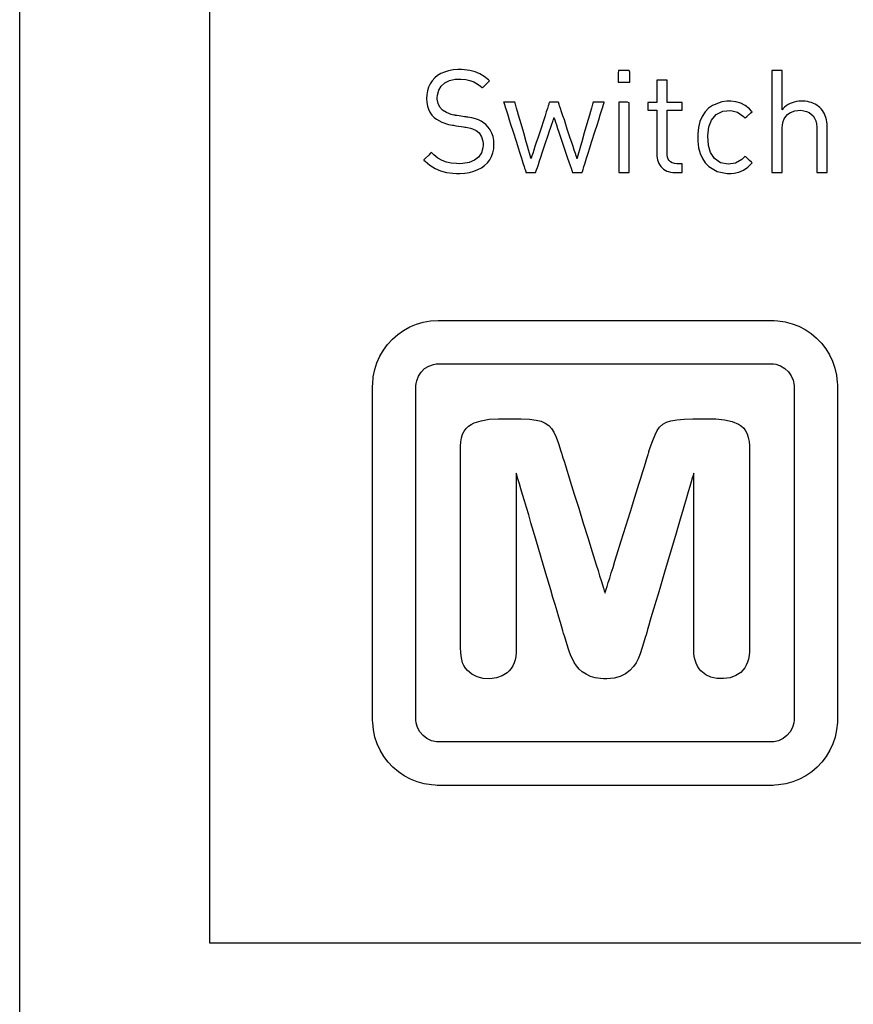
# Model space of a CAD drawing. Units: millimetres. Extents: x -209 to 211, y -148 to 774.
# Drawn here: x -112 to -103, y 592 to 603 of the extents above; entities that cross this region are included whole.
import ezdxf

# ---------------------------------------------------------------- set-up
doc = ezdxf.new("R2010")
doc.units = ezdxf.units.MM
doc.header["$MEASUREMENT"] = 0
doc.layers.add('layer 1', color=7, linetype='Continuous')

msp = doc.modelspace()

# ---------------------------------------------------------------- linework, layer by layer
at = {"layer": 'layer 1'}
for points in [[(-111.75, 589.949), (-111.75, 593.363), (-111.75, 596.922), (-111.75, 600.601), (-111.75, 608.209), (-111.75, 615.975), (-111.75, 623.683), (-111.75, 627.449), (-111.75, 631.12), (-111.75, 634.671), (-111.75, 638.074)], [(-101.396, 592.75), (-103.334, 592.75), (-105.036, 592.75), (-106.491, 592.75), (-107.686, 592.75), (-108.608, 592.75), (-108.964, 592.75), (-109.246, 592.75), (-109.454, 592.75), (-109.587, 592.75), (-109.643, 592.752), (-109.643, 592.818), (-109.643, 592.977), (-109.643, 593.224), (-109.643, 593.555), (-109.643, 593.967), (-109.643, 594.456), (-109.643, 595.019), (-109.643, 596.348), (-109.643, 597.925), (-109.643, 599.719), (-109.643, 601.7), (-109.643, 603.838)]]:
    msp.add_lwpolyline(points, dxfattribs=at)
for points in [[(-106.498, 601.594), (-106.5, 601.639), (-106.508, 601.681), (-106.521, 601.72), (-106.539, 601.755), (-106.562, 601.787), (-106.59, 601.815), (-106.64, 601.851), (-106.669, 601.865), (-106.703, 601.877), (-106.743, 601.887), (-106.789, 601.896), (-106.799, 601.897), (-106.8, 601.897), (-106.805, 601.898), (-106.825, 601.901), (-106.884, 601.91), (-106.909, 601.914), (-106.922, 601.916), (-106.923, 601.916), (-106.929, 601.917), (-106.944, 601.92), (-106.972, 601.927), (-107.025, 601.947), (-107.069, 601.973), (-107.099, 602.005), (-107.118, 602.046), (-107.126, 602.096), (-107.126, 602.11), (-107.124, 602.14), (-107.11, 602.194), (-107.083, 602.24), (-107.043, 602.276), (-106.992, 602.302), (-106.929, 602.316), (-106.893, 602.318), (-106.864, 602.318), (-106.811, 602.313), (-106.764, 602.302), (-106.722, 602.287), (-106.684, 602.266), (-106.648, 602.241), (-106.63, 602.226), (-106.624, 602.221), (-106.624, 602.222), (-106.615, 602.231), (-106.58, 602.265), (-106.563, 602.283), (-106.55, 602.296), (-106.547, 602.298), (-106.547, 602.299), (-106.558, 602.309), (-106.606, 602.346), (-106.655, 602.375), (-106.707, 602.397), (-106.764, 602.412), (-106.825, 602.421), (-106.858, 602.422), (-106.876, 602.423), (-106.899, 602.422), (-106.951, 602.419), (-107, 602.41), (-107.045, 602.396), (-107.085, 602.378), (-107.122, 602.356), (-107.154, 602.33), (-107.182, 602.3), (-107.205, 602.266), (-107.223, 602.229), (-107.235, 602.189), (-107.243, 602.145), (-107.245, 602.101), (-107.243, 602.059), (-107.236, 602.019), (-107.224, 601.983), (-107.207, 601.95), (-107.186, 601.92), (-107.161, 601.894), (-107.135, 601.873), (-107.074, 601.84), (-107, 601.816), (-106.958, 601.808), (-106.945, 601.806), (-106.922, 601.802), (-106.892, 601.797), (-106.86, 601.792), (-106.834, 601.788), (-106.82, 601.786), (-106.819, 601.786), (-106.809, 601.784), (-106.791, 601.781), (-106.76, 601.775), (-106.735, 601.768), (-106.696, 601.75), (-106.661, 601.721), (-106.635, 601.68), (-106.621, 601.631), (-106.618, 601.603), (-106.618, 601.586), (-106.621, 601.555), (-106.638, 601.5), (-106.67, 601.455), (-106.715, 601.42), (-106.774, 601.396), (-106.844, 601.383), (-106.883, 601.381), (-106.914, 601.382), (-106.971, 601.387), (-107.023, 601.398), (-107.072, 601.417), (-107.119, 601.443), (-107.165, 601.479), (-107.187, 601.5), (-107.193, 601.505), (-107.193, 601.505), (-107.194, 601.504), (-107.204, 601.494), (-107.221, 601.477), (-107.26, 601.439), (-107.272, 601.426), (-107.275, 601.423), (-107.274, 601.421), (-107.26, 601.408), (-107.207, 601.364), (-107.151, 601.329), (-107.091, 601.303), (-107.025, 601.285), (-106.953, 601.276), (-106.914, 601.274), (-106.877, 601.273), (-106.822, 601.277), (-106.77, 601.285), (-106.721, 601.298), (-106.677, 601.315), (-106.637, 601.336), (-106.602, 601.362), (-106.571, 601.392), (-106.545, 601.425), (-106.525, 601.462), (-106.51, 601.503), (-106.501, 601.547), (-106.498, 601.594)], [(-104.994, 602.285), (-104.994, 602.327), (-104.994, 602.396), (-105.002, 602.413), (-105.066, 602.413), (-105.121, 602.413), (-105.123, 602.384), (-105.123, 602.314), (-105.122, 602.285), (-105.105, 602.285), (-105.073, 602.285), (-105.037, 602.285), (-105.007, 602.285)], [(-102.808, 601.283), (-102.808, 601.284), (-102.808, 601.287), (-102.808, 601.297), (-102.808, 601.314), (-102.808, 601.337), (-102.808, 601.364), (-102.808, 601.394), (-102.808, 601.428), (-102.808, 601.464), (-102.808, 601.615), (-102.808, 601.65), (-102.808, 601.683), (-102.808, 601.713), (-102.808, 601.738), (-102.808, 601.759), (-102.808, 601.774), (-102.808, 601.783), (-102.808, 601.784), (-102.808, 601.785), (-102.808, 601.786), (-102.808, 601.793), (-102.81, 601.819), (-102.812, 601.844), (-102.817, 601.868), (-102.823, 601.891), (-102.83, 601.912), (-102.839, 601.933), (-102.85, 601.952), (-102.862, 601.97), (-102.875, 601.987), (-102.889, 602.002), (-102.905, 602.016), (-102.923, 602.029), (-102.941, 602.04), (-102.961, 602.049), (-102.982, 602.057), (-103.005, 602.064), (-103.028, 602.069), (-103.053, 602.072), (-103.079, 602.073), (-103.085, 602.073), (-103.091, 602.073), (-103.097, 602.073), (-103.123, 602.072), (-103.148, 602.068), (-103.173, 602.063), (-103.196, 602.056), (-103.218, 602.046), (-103.24, 602.035), (-103.261, 602.022), (-103.28, 602.006), (-103.299, 601.989), (-103.307, 601.979), (-103.308, 601.979), (-103.308, 601.981), (-103.308, 601.99), (-103.308, 602.004), (-103.308, 602.023), (-103.308, 602.046), (-103.308, 602.073), (-103.308, 602.102), (-103.308, 602.165), (-103.308, 602.231), (-103.308, 602.294), (-103.308, 602.323), (-103.308, 602.349), (-103.308, 602.371), (-103.308, 602.39), (-103.308, 602.403), (-103.308, 602.411), (-103.308, 602.413), (-103.309, 602.413), (-103.316, 602.413), (-103.328, 602.413), (-103.343, 602.413), (-103.36, 602.413), (-103.394, 602.413), (-103.407, 602.413), (-103.418, 602.413), (-103.422, 602.413), (-103.422, 602.413), (-103.422, 602.411), (-103.422, 602.404), (-103.422, 602.394), (-103.422, 602.379), (-103.422, 602.362), (-103.422, 602.341), (-103.422, 602.317), (-103.422, 602.29), (-103.422, 602.261), (-103.422, 602.229), (-103.422, 602.195), (-103.422, 602.122), (-103.422, 602.043), (-103.422, 601.96), (-103.422, 601.875), (-103.422, 601.704), (-103.422, 601.622), (-103.422, 601.545), (-103.422, 601.509), (-103.422, 601.475), (-103.422, 601.442), (-103.422, 601.413), (-103.422, 601.385), (-103.422, 601.361), (-103.422, 601.339), (-103.422, 601.321), (-103.422, 601.305), (-103.422, 601.294), (-103.422, 601.287), (-103.422, 601.283), (-103.42, 601.283), (-103.411, 601.283), (-103.398, 601.283), (-103.365, 601.283), (-103.332, 601.283), (-103.32, 601.283), (-103.311, 601.283), (-103.308, 601.283), (-103.308, 601.288), (-103.308, 601.299), (-103.308, 601.316), (-103.308, 601.338), (-103.308, 601.365), (-103.308, 601.395), (-103.308, 601.428), (-103.308, 601.463), (-103.308, 601.536), (-103.308, 601.607), (-103.308, 601.641), (-103.308, 601.672), (-103.308, 601.7), (-103.308, 601.724), (-103.308, 601.744), (-103.308, 601.757), (-103.308, 601.764), (-103.308, 601.766), (-103.308, 601.775), (-103.305, 601.813), (-103.297, 601.847), (-103.284, 601.878), (-103.268, 601.904), (-103.248, 601.926), (-103.224, 601.943), (-103.197, 601.957), (-103.167, 601.966), (-103.134, 601.971), (-103.099, 601.972), (-103.066, 601.968), (-103.036, 601.96), (-103.009, 601.947), (-102.985, 601.931), (-102.965, 601.91), (-102.948, 601.885), (-102.936, 601.855), (-102.927, 601.822), (-102.923, 601.784), (-102.923, 601.774), (-102.922, 601.769), (-102.922, 601.767), (-102.922, 601.765), (-102.922, 601.764), (-102.922, 601.761), (-102.922, 601.751), (-102.922, 601.734), (-102.922, 601.712), (-102.922, 601.686), (-102.922, 601.656), (-102.922, 601.623), (-102.922, 601.552), (-102.922, 601.479), (-102.922, 601.41), (-102.922, 601.378), (-102.922, 601.35), (-102.922, 601.326), (-102.922, 601.306), (-102.922, 601.292), (-102.922, 601.284), (-102.922, 601.283), (-102.922, 601.283), (-102.92, 601.283), (-102.912, 601.283), (-102.899, 601.283), (-102.884, 601.283), (-102.849, 601.283), (-102.833, 601.283), (-102.82, 601.283), (-102.811, 601.283), (-102.808, 601.283)], [(-104.415, 601.283), (-104.415, 601.288), (-104.415, 601.3), (-104.415, 601.337), (-104.415, 601.355), (-104.415, 601.371), (-104.415, 601.38), (-104.415, 601.381), (-104.421, 601.381), (-104.43, 601.381), (-104.453, 601.381), (-104.464, 601.381), (-104.472, 601.381), (-104.475, 601.381), (-104.501, 601.383), (-104.524, 601.39), (-104.543, 601.4), (-104.558, 601.415), (-104.569, 601.433), (-104.577, 601.454), (-104.581, 601.479), (-104.581, 601.493), (-104.581, 601.5), (-104.581, 601.506), (-104.581, 601.515), (-104.581, 601.54), (-104.581, 601.572), (-104.581, 601.611), (-104.581, 601.654), (-104.581, 601.7), (-104.581, 601.795), (-104.581, 601.839), (-104.581, 601.88), (-104.581, 601.915), (-104.581, 601.944), (-104.581, 601.963), (-104.581, 601.969), (-104.581, 601.972), (-104.58, 601.972), (-104.575, 601.972), (-104.567, 601.972), (-104.555, 601.972), (-104.527, 601.972), (-104.494, 601.972), (-104.462, 601.972), (-104.435, 601.972), (-104.425, 601.972), (-104.418, 601.972), (-104.415, 601.972), (-104.415, 601.972), (-104.415, 601.979), (-104.415, 601.992), (-104.415, 602.026), (-104.415, 602.042), (-104.415, 602.053), (-104.415, 602.059), (-104.416, 602.059), (-104.42, 602.059), (-104.428, 602.059), (-104.439, 602.059), (-104.467, 602.059), (-104.532, 602.059), (-104.56, 602.059), (-104.57, 602.059), (-104.577, 602.059), (-104.581, 602.059), (-104.581, 602.06), (-104.581, 602.067), (-104.581, 602.078), (-104.581, 602.094), (-104.581, 602.113), (-104.581, 602.159), (-104.581, 602.207), (-104.581, 602.252), (-104.581, 602.271), (-104.581, 602.286), (-104.581, 602.297), (-104.581, 602.303), (-104.582, 602.304), (-104.585, 602.304), (-104.597, 602.304), (-104.616, 602.304), (-104.639, 602.304), (-104.661, 602.304), (-104.68, 602.304), (-104.692, 602.304), (-104.695, 602.304), (-104.696, 602.303), (-104.696, 602.297), (-104.696, 602.286), (-104.696, 602.271), (-104.696, 602.252), (-104.696, 602.207), (-104.696, 602.159), (-104.696, 602.113), (-104.696, 602.094), (-104.696, 602.078), (-104.696, 602.067), (-104.696, 602.06), (-104.698, 602.059), (-104.709, 602.059), (-104.725, 602.059), (-104.763, 602.059), (-104.78, 602.059), (-104.791, 602.059), (-104.794, 602.059), (-104.794, 602.053), (-104.794, 602.042), (-104.794, 602.026), (-104.794, 601.992), (-104.794, 601.979), (-104.794, 601.972), (-104.792, 601.972), (-104.782, 601.972), (-104.766, 601.972), (-104.747, 601.972), (-104.728, 601.972), (-104.711, 601.972), (-104.699, 601.972), (-104.696, 601.972), (-104.696, 601.969), (-104.696, 601.963), (-104.696, 601.954), (-104.696, 601.943), (-104.696, 601.915), (-104.696, 601.879), (-104.696, 601.838), (-104.696, 601.793), (-104.696, 601.699), (-104.696, 601.652), (-104.696, 601.609), (-104.696, 601.57), (-104.696, 601.537), (-104.696, 601.512), (-104.696, 601.503), (-104.696, 601.497), (-104.696, 601.493), (-104.696, 601.493), (-104.696, 601.488), (-104.695, 601.466), (-104.687, 601.423), (-104.672, 601.384), (-104.65, 601.35), (-104.621, 601.322), (-104.604, 601.31), (-104.586, 601.3), (-104.565, 601.293), (-104.543, 601.287), (-104.518, 601.284), (-104.506, 601.283), (-104.499, 601.283), (-104.496, 601.283), (-104.496, 601.283), (-104.494, 601.283), (-104.487, 601.283), (-104.474, 601.283), (-104.459, 601.283), (-104.429, 601.283), (-104.419, 601.283), (-104.415, 601.283)], [(-105.277, 602.064), (-105.281, 602.064), (-105.292, 602.064), (-105.308, 602.064), (-105.327, 602.064), (-105.367, 602.064), (-105.383, 602.064), (-105.395, 602.064), (-105.4, 602.064), (-105.401, 602.064), (-105.401, 602.061), (-105.403, 602.056), (-105.405, 602.049), (-105.408, 602.039), (-105.411, 602.027), (-105.42, 601.997), (-105.43, 601.96), (-105.442, 601.919), (-105.455, 601.872), (-105.469, 601.823), (-105.498, 601.721), (-105.526, 601.622), (-105.539, 601.576), (-105.551, 601.535), (-105.561, 601.499), (-105.569, 601.471), (-105.572, 601.459), (-105.575, 601.45), (-105.577, 601.443), (-105.578, 601.439), (-105.578, 601.437), (-105.579, 601.438), (-105.58, 601.442), (-105.582, 601.448), (-105.585, 601.456), (-105.588, 601.467), (-105.597, 601.495), (-105.609, 601.529), (-105.622, 601.57), (-105.637, 601.615), (-105.653, 601.663), (-105.686, 601.765), (-105.719, 601.866), (-105.735, 601.912), (-105.749, 601.955), (-105.761, 601.992), (-105.771, 602.023), (-105.775, 602.035), (-105.779, 602.046), (-105.781, 602.054), (-105.783, 602.06), (-105.784, 602.063), (-105.785, 602.064), (-105.786, 602.064), (-105.792, 602.064), (-105.804, 602.064), (-105.834, 602.064), (-105.864, 602.064), (-105.875, 602.064), (-105.882, 602.064), (-105.883, 602.064), (-105.883, 602.063), (-105.884, 602.06), (-105.886, 602.054), (-105.889, 602.046), (-105.892, 602.035), (-105.897, 602.023), (-105.907, 601.992), (-105.919, 601.955), (-105.933, 601.912), (-105.948, 601.866), (-105.981, 601.765), (-106.014, 601.663), (-106.03, 601.615), (-106.044, 601.57), (-106.058, 601.529), (-106.069, 601.495), (-106.078, 601.467), (-106.082, 601.456), (-106.084, 601.448), (-106.086, 601.442), (-106.088, 601.438), (-106.088, 601.437), (-106.088, 601.439), (-106.09, 601.443), (-106.092, 601.45), (-106.094, 601.459), (-106.098, 601.471), (-106.106, 601.499), (-106.116, 601.535), (-106.128, 601.576), (-106.141, 601.622), (-106.169, 601.721), (-106.198, 601.823), (-106.213, 601.872), (-106.226, 601.919), (-106.238, 601.96), (-106.248, 601.997), (-106.257, 602.027), (-106.26, 602.039), (-106.263, 602.049), (-106.265, 602.056), (-106.267, 602.061), (-106.267, 602.064), (-106.267, 602.064), (-106.273, 602.064), (-106.285, 602.064), (-106.301, 602.064), (-106.341, 602.064), (-106.36, 602.064), (-106.376, 602.064), (-106.387, 602.064), (-106.391, 602.064), (-106.391, 602.062), (-106.389, 602.057), (-106.386, 602.049), (-106.383, 602.038), (-106.379, 602.024), (-106.373, 602.008), (-106.367, 601.989), (-106.361, 601.968), (-106.346, 601.921), (-106.329, 601.867), (-106.31, 601.808), (-106.29, 601.746), (-106.25, 601.619), (-106.23, 601.556), (-106.211, 601.496), (-106.194, 601.441), (-106.178, 601.392), (-106.171, 601.369), (-106.165, 601.35), (-106.159, 601.332), (-106.154, 601.316), (-106.15, 601.304), (-106.147, 601.294), (-106.145, 601.287), (-106.144, 601.283), (-106.141, 601.283), (-106.132, 601.283), (-106.119, 601.283), (-106.085, 601.283), (-106.068, 601.283), (-106.054, 601.283), (-106.043, 601.283), (-106.037, 601.283), (-106.037, 601.284), (-106.036, 601.287), (-106.034, 601.293), (-106.031, 601.302), (-106.027, 601.312), (-106.018, 601.339), (-106.007, 601.372), (-105.994, 601.412), (-105.979, 601.455), (-105.964, 601.502), (-105.931, 601.6), (-105.898, 601.697), (-105.883, 601.743), (-105.869, 601.784), (-105.857, 601.82), (-105.847, 601.85), (-105.843, 601.862), (-105.84, 601.872), (-105.837, 601.88), (-105.835, 601.885), (-105.834, 601.889), (-105.834, 601.889), (-105.833, 601.887), (-105.832, 601.882), (-105.829, 601.876), (-105.826, 601.866), (-105.818, 601.842), (-105.807, 601.81), (-105.794, 601.772), (-105.78, 601.73), (-105.765, 601.684), (-105.732, 601.586), (-105.698, 601.488), (-105.683, 601.442), (-105.669, 601.4), (-105.656, 601.362), (-105.645, 601.33), (-105.637, 601.306), (-105.634, 601.297), (-105.631, 601.29), (-105.63, 601.285), (-105.629, 601.283), (-105.628, 601.283), (-105.622, 601.283), (-105.611, 601.283), (-105.595, 601.283), (-105.561, 601.283), (-105.545, 601.283), (-105.533, 601.283), (-105.525, 601.283), (-105.523, 601.283), (-105.522, 601.287), (-105.519, 601.294), (-105.516, 601.304), (-105.512, 601.316), (-105.507, 601.332), (-105.502, 601.35), (-105.496, 601.369), (-105.489, 601.392), (-105.473, 601.441), (-105.456, 601.496), (-105.437, 601.556), (-105.417, 601.619), (-105.377, 601.746), (-105.357, 601.808), (-105.339, 601.867), (-105.322, 601.921), (-105.307, 601.968), (-105.3, 601.989), (-105.294, 602.008), (-105.289, 602.024), (-105.285, 602.038), (-105.281, 602.049), (-105.279, 602.057), (-105.277, 602.062), (-105.277, 602.064)], [(-105.002, 601.283), (-105.002, 601.296), (-105.002, 601.334), (-105.002, 601.464), (-105.002, 601.817), (-105.002, 601.968), (-105.002, 602.022), (-105.002, 602.055), (-105.02, 602.064), (-105.111, 602.064), (-105.116, 602.062), (-105.116, 602.038), (-105.116, 601.992), (-105.116, 601.851), (-105.116, 601.673), (-105.116, 601.496), (-105.116, 601.355), (-105.116, 601.309), (-105.116, 601.285), (-105.115, 601.283), (-105.08, 601.283), (-105.029, 601.283), (-105.002, 601.283)], [(-103.64, 601.389), (-103.648, 601.397), (-103.668, 601.416), (-103.711, 601.457), (-103.72, 601.461), (-103.755, 601.427), (-103.823, 601.386), (-103.904, 601.375), (-103.989, 601.392), (-104.057, 601.438), (-104.101, 601.504), (-104.124, 601.584), (-104.129, 601.691), (-104.119, 601.79), (-104.091, 601.863), (-104.038, 601.926), (-103.965, 601.963), (-103.877, 601.971), (-103.802, 601.953), (-103.734, 601.902), (-103.718, 601.885), (-103.715, 601.887), (-103.7, 601.902), (-103.655, 601.944), (-103.641, 601.956), (-103.64, 601.957), (-103.646, 601.964), (-103.67, 601.988), (-103.717, 602.026), (-103.766, 602.052), (-103.819, 602.067), (-103.877, 602.073), (-103.893, 602.073), (-103.92, 602.073), (-103.977, 602.066), (-104.079, 602.026), (-104.123, 601.994), (-104.161, 601.954), (-104.192, 601.905), (-104.217, 601.848), (-104.234, 601.783), (-104.242, 601.71), (-104.242, 601.631), (-104.233, 601.558), (-104.215, 601.494), (-104.19, 601.438), (-104.158, 601.39), (-104.12, 601.35), (-104.026, 601.295), (-103.915, 601.274), (-103.894, 601.273), (-103.886, 601.274), (-103.87, 601.274), (-103.84, 601.277), (-103.786, 601.288), (-103.736, 601.31), (-103.688, 601.343), (-103.64, 601.389)], [(-107.118, 599.645), (-107.114, 599.645), (-107.104, 599.645), (-107.088, 599.645), (-107.065, 599.645), (-107.037, 599.645), (-107.003, 599.645), (-106.963, 599.645), (-106.919, 599.645), (-106.869, 599.645), (-106.815, 599.645), (-106.756, 599.645), (-106.693, 599.645), (-106.556, 599.645), (-106.405, 599.645), (-106.241, 599.645), (-106.068, 599.645), (-105.886, 599.645), (-105.699, 599.645), (-104.924, 599.645), (-104.734, 599.645), (-104.549, 599.645), (-104.372, 599.645), (-104.204, 599.645), (-104.047, 599.645), (-103.903, 599.645), (-103.837, 599.645), (-103.774, 599.645), (-103.716, 599.645), (-103.662, 599.645), (-103.613, 599.645), (-103.569, 599.645), (-103.53, 599.645), (-103.497, 599.645), (-103.469, 599.645), (-103.447, 599.645), (-103.432, 599.645), (-103.423, 599.645), (-103.417, 599.645), (-103.397, 599.645), (-103.355, 599.642), (-103.274, 599.631), (-103.197, 599.61), (-103.123, 599.581), (-103.053, 599.545), (-102.987, 599.501), (-102.927, 599.451), (-102.873, 599.394), (-102.825, 599.333), (-102.783, 599.266), (-102.749, 599.194), (-102.723, 599.119), (-102.706, 599.04), (-102.697, 598.958), (-102.696, 598.938), (-102.696, 598.927), (-102.696, 598.922), (-102.696, 598.921), (-102.696, 598.916), (-102.696, 598.905), (-102.696, 598.887), (-102.696, 598.863), (-102.696, 598.833), (-102.696, 598.798), (-102.696, 598.758), (-102.696, 598.712), (-102.696, 598.661), (-102.696, 598.606), (-102.696, 598.546), (-102.696, 598.482), (-102.696, 598.343), (-102.696, 598.191), (-102.696, 598.026), (-102.696, 597.852), (-102.696, 597.669), (-102.696, 597.481), (-102.696, 597.289), (-102.696, 596.899), (-102.696, 596.517), (-102.696, 596.333), (-102.696, 596.157), (-102.696, 595.99), (-102.696, 595.834), (-102.696, 595.692), (-102.696, 595.626), (-102.696, 595.565), (-102.696, 595.507), (-102.696, 595.455), (-102.696, 595.407), (-102.696, 595.364), (-102.696, 595.326), (-102.696, 595.294), (-102.696, 595.268), (-102.696, 595.247), (-102.696, 595.233), (-102.696, 595.225), (-102.696, 595.224), (-102.696, 595.222), (-102.696, 595.216), (-102.696, 595.196), (-102.704, 595.114), (-102.721, 595.034), (-102.746, 594.959), (-102.779, 594.887), (-102.82, 594.819), (-102.867, 594.757), (-102.921, 594.7), (-102.98, 594.649), (-103.045, 594.605), (-103.115, 594.567), (-103.188, 594.538), (-103.266, 594.516), (-103.346, 594.503), (-103.387, 594.5), (-103.408, 594.499), (-103.419, 594.499), (-103.421, 594.499), (-103.427, 594.499), (-103.44, 594.499), (-103.459, 594.499), (-103.484, 594.499), (-103.515, 594.499), (-103.551, 594.499), (-103.593, 594.499), (-103.64, 594.499), (-103.692, 594.499), (-103.748, 594.499), (-103.809, 594.499), (-103.873, 594.499), (-104.014, 594.499), (-104.168, 594.499), (-104.334, 594.499), (-104.509, 594.499), (-104.692, 594.499), (-104.881, 594.499), (-105.269, 594.499), (-105.656, 594.499), (-105.845, 594.499), (-106.028, 594.499), (-106.204, 594.499), (-106.369, 594.499), (-106.524, 594.499), (-106.664, 594.499), (-106.729, 594.499), (-106.789, 594.499), (-106.846, 594.499), (-106.897, 594.499), (-106.944, 594.499), (-106.986, 594.499), (-107.023, 594.499), (-107.053, 594.499), (-107.079, 594.499), (-107.098, 594.499), (-107.111, 594.499), (-107.117, 594.499), (-107.119, 594.499), (-107.129, 594.499), (-107.15, 594.5), (-107.191, 594.503), (-107.272, 594.516), (-107.349, 594.538), (-107.423, 594.567), (-107.492, 594.605), (-107.557, 594.649), (-107.617, 594.7), (-107.67, 594.757), (-107.718, 594.819), (-107.758, 594.887), (-107.791, 594.959), (-107.817, 595.034), (-107.833, 595.114), (-107.841, 595.196), (-107.842, 595.216), (-107.842, 595.222), (-107.842, 595.224), (-107.842, 595.225), (-107.842, 595.233), (-107.842, 595.247), (-107.842, 595.268), (-107.842, 595.294), (-107.842, 595.326), (-107.842, 595.364), (-107.842, 595.407), (-107.842, 595.455), (-107.842, 595.507), (-107.842, 595.565), (-107.842, 595.626), (-107.842, 595.692), (-107.842, 595.834), (-107.842, 595.99), (-107.842, 596.157), (-107.842, 596.333), (-107.842, 596.517), (-107.842, 596.899), (-107.842, 597.289), (-107.842, 597.481), (-107.842, 597.669), (-107.842, 597.852), (-107.842, 598.026), (-107.842, 598.191), (-107.842, 598.343), (-107.842, 598.482), (-107.842, 598.546), (-107.842, 598.606), (-107.842, 598.661), (-107.842, 598.712), (-107.842, 598.758), (-107.842, 598.798), (-107.842, 598.833), (-107.842, 598.863), (-107.842, 598.887), (-107.842, 598.905), (-107.842, 598.916), (-107.842, 598.921), (-107.841, 598.94), (-107.835, 599.022), (-107.819, 599.102), (-107.794, 599.178), (-107.762, 599.25), (-107.722, 599.318), (-107.676, 599.381), (-107.623, 599.439), (-107.564, 599.49), (-107.5, 599.536), (-107.431, 599.574), (-107.358, 599.604), (-107.281, 599.627), (-107.2, 599.641), (-107.118, 599.645)], [(-107.111, 599.166), (-107.107, 599.166), (-107.097, 599.166), (-107.081, 599.166), (-107.059, 599.166), (-107.03, 599.166), (-106.996, 599.166), (-106.957, 599.166), (-106.913, 599.166), (-106.863, 599.166), (-106.809, 599.166), (-106.751, 599.166), (-106.688, 599.166), (-106.621, 599.166), (-106.551, 599.166), (-106.4, 599.166), (-106.238, 599.166), (-106.065, 599.166), (-105.884, 599.166), (-105.697, 599.166), (-104.925, 599.166), (-104.736, 599.166), (-104.552, 599.166), (-104.375, 599.166), (-104.208, 599.166), (-104.052, 599.166), (-103.978, 599.166), (-103.908, 599.166), (-103.842, 599.166), (-103.78, 599.166), (-103.722, 599.166), (-103.668, 599.166), (-103.62, 599.166), (-103.576, 599.166), (-103.537, 599.166), (-103.504, 599.166), (-103.476, 599.166), (-103.454, 599.166), (-103.439, 599.166), (-103.429, 599.166), (-103.426, 599.166), (-103.419, 599.165), (-103.404, 599.165), (-103.376, 599.16), (-103.324, 599.143), (-103.277, 599.115), (-103.237, 599.078), (-103.206, 599.034), (-103.185, 598.983), (-103.176, 598.927), (-103.175, 598.914), (-103.175, 598.909), (-103.175, 598.898), (-103.175, 598.88), (-103.175, 598.856), (-103.175, 598.827), (-103.175, 598.792), (-103.175, 598.751), (-103.175, 598.706), (-103.175, 598.655), (-103.175, 598.6), (-103.175, 598.541), (-103.175, 598.477), (-103.175, 598.41), (-103.175, 598.339), (-103.175, 598.186), (-103.175, 598.022), (-103.175, 597.849), (-103.175, 597.667), (-103.175, 597.479), (-103.175, 597.288), (-103.175, 596.9), (-103.175, 596.708), (-103.175, 596.519), (-103.175, 596.336), (-103.175, 596.16), (-103.175, 595.994), (-103.175, 595.839), (-103.175, 595.766), (-103.175, 595.697), (-103.175, 595.632), (-103.175, 595.57), (-103.175, 595.513), (-103.175, 595.461), (-103.175, 595.413), (-103.175, 595.37), (-103.175, 595.333), (-103.175, 595.301), (-103.175, 595.274), (-103.175, 595.254), (-103.175, 595.24), (-103.175, 595.232), (-103.175, 595.228), (-103.176, 595.221), (-103.178, 595.192), (-103.193, 595.138), (-103.219, 595.09), (-103.254, 595.049), (-103.297, 595.016), (-103.346, 594.992), (-103.401, 594.98), (-103.415, 594.979), (-103.423, 594.979), (-103.427, 594.979), (-103.434, 594.979), (-103.447, 594.979), (-103.466, 594.979), (-103.491, 594.979), (-103.521, 594.979), (-103.558, 594.979), (-103.599, 594.979), (-103.646, 594.979), (-103.698, 594.979), (-103.754, 594.979), (-103.814, 594.979), (-103.878, 594.979), (-103.947, 594.979), (-104.019, 594.979), (-104.172, 594.979), (-104.337, 594.979), (-104.512, 594.979), (-104.695, 594.979), (-104.883, 594.979), (-105.269, 594.979), (-105.655, 594.979), (-105.843, 594.979), (-106.025, 594.979), (-106.2, 594.979), (-106.365, 594.979), (-106.519, 594.979), (-106.591, 594.979), (-106.659, 594.979), (-106.723, 594.979), (-106.784, 594.979), (-106.84, 594.979), (-106.891, 594.979), (-106.938, 594.979), (-106.98, 594.979), (-107.016, 594.979), (-107.047, 594.979), (-107.072, 594.979), (-107.091, 594.979), (-107.104, 594.979), (-107.11, 594.979), (-107.115, 594.979), (-107.122, 594.979), (-107.136, 594.98), (-107.191, 594.992), (-107.241, 595.016), (-107.284, 595.049), (-107.319, 595.09), (-107.344, 595.138), (-107.359, 595.192), (-107.362, 595.221), (-107.362, 595.228), (-107.362, 595.232), (-107.362, 595.24), (-107.362, 595.254), (-107.362, 595.274), (-107.362, 595.301), (-107.362, 595.333), (-107.362, 595.37), (-107.362, 595.413), (-107.362, 595.461), (-107.362, 595.513), (-107.362, 595.57), (-107.362, 595.632), (-107.362, 595.697), (-107.362, 595.766), (-107.362, 595.839), (-107.362, 595.994), (-107.362, 596.16), (-107.362, 596.336), (-107.362, 596.519), (-107.362, 596.708), (-107.362, 596.9), (-107.362, 597.288), (-107.362, 597.479), (-107.362, 597.667), (-107.362, 597.849), (-107.362, 598.022), (-107.362, 598.186), (-107.362, 598.339), (-107.362, 598.41), (-107.362, 598.477), (-107.362, 598.541), (-107.362, 598.6), (-107.362, 598.655), (-107.362, 598.706), (-107.362, 598.751), (-107.362, 598.792), (-107.362, 598.827), (-107.362, 598.856), (-107.362, 598.88), (-107.362, 598.898), (-107.362, 598.909), (-107.362, 598.914), (-107.362, 598.921), (-107.359, 598.949), (-107.354, 598.977), (-107.334, 599.028), (-107.304, 599.074), (-107.266, 599.112), (-107.219, 599.141), (-107.167, 599.159), (-107.139, 599.164), (-107.111, 599.166)], [(-105.719, 596.153), (-105.721, 596.16), (-105.727, 596.179), (-105.736, 596.209), (-105.748, 596.25), (-105.763, 596.301), (-105.78, 596.36), (-105.8, 596.427), (-105.822, 596.501), (-105.845, 596.58), (-105.87, 596.665), (-105.923, 596.845), (-106.035, 597.223), (-106.089, 597.405), (-106.114, 597.492), (-106.138, 597.574), (-106.161, 597.65), (-106.182, 597.72), (-106.2, 597.783), (-106.216, 597.838), (-106.23, 597.883), (-106.24, 597.918), (-106.247, 597.942), (-106.251, 597.954), (-106.251, 597.954), (-106.251, 597.939), (-106.251, 597.911), (-106.251, 597.872), (-106.251, 597.822), (-106.251, 597.761), (-106.251, 597.692), (-106.251, 597.616), (-106.251, 597.532), (-106.251, 597.443), (-106.251, 597.251), (-106.251, 596.842), (-106.251, 596.642), (-106.251, 596.547), (-106.251, 596.456), (-106.251, 596.37), (-106.251, 596.291), (-106.251, 596.219), (-106.251, 596.156), (-106.251, 596.102), (-106.251, 596.059), (-106.251, 596.028), (-106.251, 596.009), (-106.251, 596.002), (-106.251, 595.99), (-106.252, 595.968), (-106.257, 595.927), (-106.264, 595.889), (-106.275, 595.854), (-106.29, 595.822), (-106.308, 595.793), (-106.329, 595.768), (-106.353, 595.745), (-106.408, 595.71), (-106.471, 595.688), (-106.543, 595.679), (-106.617, 595.683), (-106.684, 595.699), (-106.742, 595.728), (-106.792, 595.77), (-106.813, 595.795), (-106.831, 595.824), (-106.845, 595.856), (-106.856, 595.892), (-106.863, 595.931), (-106.867, 595.973), (-106.868, 596.017), (-106.868, 596.046), (-106.868, 596.088), (-106.868, 596.143), (-106.868, 596.21), (-106.868, 596.286), (-106.868, 596.373), (-106.868, 596.467), (-106.868, 596.568), (-106.868, 596.675), (-106.868, 596.786), (-106.868, 597.018), (-106.868, 597.253), (-106.868, 597.484), (-106.868, 597.594), (-106.868, 597.7), (-106.868, 597.799), (-106.868, 597.892), (-106.868, 597.976), (-106.868, 598.051), (-106.868, 598.115), (-106.868, 598.167), (-106.868, 598.207), (-106.868, 598.232), (-106.868, 598.253), (-106.864, 598.302), (-106.857, 598.346), (-106.845, 598.385), (-106.828, 598.42), (-106.807, 598.449), (-106.781, 598.474), (-106.751, 598.494), (-106.718, 598.511), (-106.641, 598.536), (-106.551, 598.552), (-106.45, 598.557), (-106.447, 598.557), (-106.439, 598.557), (-106.41, 598.557), (-106.326, 598.557), (-106.286, 598.557), (-106.255, 598.557), (-106.246, 598.557), (-106.241, 598.557), (-106.241, 598.557), (-106.234, 598.557), (-106.221, 598.557), (-106.196, 598.556), (-106.106, 598.552), (-106.032, 598.543), (-105.975, 598.529), (-105.93, 598.51), (-105.891, 598.484), (-105.86, 598.45), (-105.836, 598.409), (-105.811, 598.354), (-105.785, 598.284), (-105.757, 598.199), (-105.751, 598.178), (-105.748, 598.17), (-105.742, 598.152), (-105.734, 598.123), (-105.722, 598.086), (-105.708, 598.041), (-105.692, 597.988), (-105.673, 597.929), (-105.653, 597.865), (-105.609, 597.722), (-105.56, 597.566), (-105.51, 597.403), (-105.459, 597.241), (-105.411, 597.084), (-105.366, 596.941), (-105.346, 596.877), (-105.328, 596.818), (-105.312, 596.765), (-105.297, 596.72), (-105.286, 596.683), (-105.277, 596.654), (-105.271, 596.636), (-105.269, 596.628), (-105.268, 596.631), (-105.263, 596.645), (-105.256, 596.669), (-105.245, 596.702), (-105.232, 596.744), (-105.217, 596.793), (-105.2, 596.85), (-105.18, 596.912), (-105.159, 596.979), (-105.137, 597.051), (-105.089, 597.205), (-105.039, 597.367), (-104.988, 597.53), (-104.939, 597.688), (-104.894, 597.834), (-104.873, 597.901), (-104.854, 597.963), (-104.836, 598.018), (-104.821, 598.067), (-104.809, 598.108), (-104.799, 598.14), (-104.791, 598.163), (-104.787, 598.176), (-104.785, 598.182), (-104.782, 598.194), (-104.768, 598.239), (-104.74, 598.317), (-104.715, 598.38), (-104.691, 598.428), (-104.664, 598.466), (-104.63, 598.497), (-104.589, 598.52), (-104.54, 598.536), (-104.475, 598.547), (-104.394, 598.554), (-104.296, 598.557), (-104.293, 598.557), (-104.285, 598.557), (-104.256, 598.557), (-104.173, 598.557), (-104.132, 598.557), (-104.102, 598.557), (-104.093, 598.557), (-104.088, 598.557), (-104.087, 598.557), (-104.081, 598.557), (-104.067, 598.557), (-104.041, 598.556), (-103.945, 598.546), (-103.861, 598.526), (-103.79, 598.496), (-103.759, 598.476), (-103.733, 598.452), (-103.712, 598.423), (-103.694, 598.389), (-103.682, 598.351), (-103.674, 598.307), (-103.67, 598.259), (-103.67, 598.246), (-103.67, 598.238), (-103.67, 598.22), (-103.67, 598.186), (-103.67, 598.14), (-103.67, 598.081), (-103.67, 598.011), (-103.67, 597.93), (-103.67, 597.842), (-103.67, 597.745), (-103.67, 597.642), (-103.67, 597.533), (-103.67, 597.305), (-103.67, 597.07), (-103.67, 596.837), (-103.67, 596.615), (-103.67, 596.511), (-103.67, 596.414), (-103.67, 596.324), (-103.67, 596.243), (-103.67, 596.171), (-103.67, 596.111), (-103.67, 596.063), (-103.67, 596.028), (-103.67, 596.008), (-103.67, 596), (-103.67, 595.978), (-103.674, 595.936), (-103.681, 595.897), (-103.691, 595.861), (-103.705, 595.829), (-103.722, 595.799), (-103.742, 595.773), (-103.765, 595.75), (-103.82, 595.714), (-103.883, 595.69), (-103.955, 595.68), (-104.029, 595.682), (-104.096, 595.697), (-104.154, 595.724), (-104.206, 595.765), (-104.227, 595.79), (-104.246, 595.818), (-104.26, 595.85), (-104.272, 595.885), (-104.28, 595.923), (-104.285, 595.964), (-104.286, 595.985), (-104.286, 595.997), (-104.286, 596.004), (-104.286, 596.018), (-104.286, 596.044), (-104.286, 596.082), (-104.286, 596.131), (-104.286, 596.19), (-104.286, 596.258), (-104.286, 596.334), (-104.286, 596.417), (-104.286, 596.506), (-104.286, 596.599), (-104.286, 596.797), (-104.286, 597.206), (-104.286, 597.401), (-104.286, 597.493), (-104.286, 597.579), (-104.286, 597.659), (-104.286, 597.732), (-104.286, 597.796), (-104.286, 597.851), (-104.286, 597.895), (-104.286, 597.928), (-104.286, 597.949), (-104.286, 597.956), (-104.288, 597.949), (-104.294, 597.93), (-104.303, 597.9), (-104.315, 597.859), (-104.33, 597.808), (-104.347, 597.749), (-104.367, 597.682), (-104.389, 597.608), (-104.412, 597.529), (-104.437, 597.444), (-104.49, 597.264), (-104.602, 596.886), (-104.656, 596.704), (-104.681, 596.617), (-104.705, 596.535), (-104.728, 596.459), (-104.749, 596.389), (-104.767, 596.326), (-104.783, 596.271), (-104.797, 596.226), (-104.807, 596.191), (-104.814, 596.167), (-104.818, 596.155), (-104.82, 596.146), (-104.824, 596.134), (-104.831, 596.111), (-104.857, 596.026), (-104.881, 595.956), (-104.901, 595.901), (-104.923, 595.856), (-104.953, 595.813), (-104.993, 595.772), (-105.041, 595.734), (-105.1, 595.705), (-105.169, 595.687), (-105.249, 595.679), (-105.271, 595.679), (-105.287, 595.679), (-105.319, 595.681), (-105.378, 595.69), (-105.431, 595.705), (-105.478, 595.728), (-105.52, 595.755), (-105.556, 595.786), (-105.586, 595.821), (-105.611, 595.859), (-105.652, 595.942), (-105.667, 595.985), (-105.674, 596.008), (-105.689, 596.056), (-105.719, 596.153)]]:
    msp.add_lwpolyline(points, close=True, dxfattribs=at)

doc.saveas('drawing.dxf')
